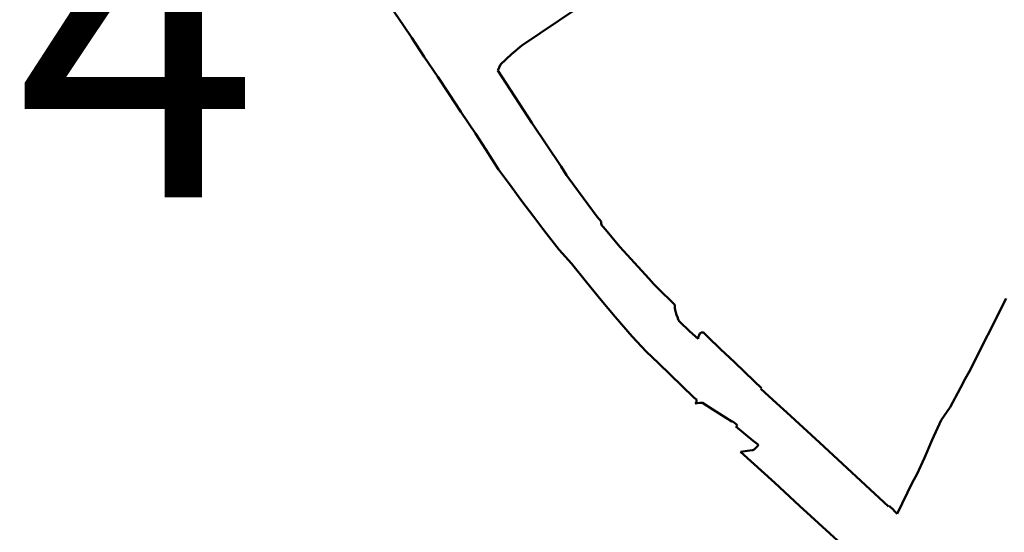
# Model space of a CAD drawing. Units: metres. Extents: x 128729 to 139804, y 458482 to 465781.
# Drawn here: x 130392 to 130999, y 459305 to 459622 of the extents above; entities that cross this region are included whole.
import ezdxf

# ---------------------------------------------------------------- set-up
doc = ezdxf.new("R2010")
doc.units = ezdxf.units.M
doc.header["$MEASUREMENT"] = 0
doc.layers.add('nrs', color=240, linetype='Continuous', lineweight=0)
doc.layers.add('wijken', color=10, linetype='Continuous', lineweight=50)
doc.styles.get("Standard").update_dxf_attribs({"font": 'txt.shx'})

msp = doc.modelspace()

# ---------------------------------------------------------------- linework, layer by layer
at = {"layer": 'wijken'}
for p, q in [((130701.39, 459605.79), (130754.65, 459641.63)), ((130754.65, 459641.63), (130701.39, 459605.79)), ((130617.67, 459633.82), (130628.36, 459618.08)), ((130628.36, 459618.08), (130617.67, 459633.82)), ((130628.36, 459618.08), (130633.62, 459610.34)), ((130633.62, 459610.34), (130628.36, 459618.08)), ((130633.62, 459610.34), (130641.2, 459598.7)), ((130641.2, 459598.7), (130633.62, 459610.34)), ((130695.02, 459600.38), (130701.39, 459605.79)), ((130701.39, 459605.79), (130695.02, 459600.38)), ((130688.31, 459594.02), (130695.02, 459600.38)), ((130695.02, 459600.38), (130688.31, 459594.02)), ((130641.2, 459598.7), (130649.66, 459586.36)), ((130649.66, 459586.36), (130641.2, 459598.7)), ((130686.53, 459590.32), (130688.31, 459594.02)), ((130688.31, 459594.02), (130686.53, 459590.32)), ((130707.61, 459558.04), (130686.53, 459590.32)), ((130686.53, 459590.32), (130707.61, 459558.04)), ((130649.66, 459586.36), (130656.34, 459576.18)), ((130656.34, 459576.18), (130649.66, 459586.36)), ((130656.34, 459576.18), (130663.84, 459564.84)), ((130663.84, 459564.84), (130656.34, 459576.18)), ((130663.84, 459564.84), (130672.86, 459551.36)), ((130672.86, 459551.36), (130663.84, 459564.84)), ((130725.61, 459530.98), (130707.61, 459558.04)), ((130707.61, 459558.04), (130725.61, 459530.98)), ((130672.86, 459551.36), (130679.16, 459541.44)), ((130679.16, 459541.44), (130672.86, 459551.36)), ((130679.16, 459541.44), (130686.98, 459529.22)), ((130686.98, 459529.22), (130679.16, 459541.44)), ((130686.98, 459529.22), (130693.84, 459520.06)), ((130693.84, 459520.06), (130686.98, 459529.22)), ((130728.94, 459525.78), (130725.61, 459530.98)), ((130725.61, 459530.98), (130728.94, 459525.78)), ((130693.84, 459520.06), (130701.36, 459509.62)), ((130701.36, 459509.62), (130693.84, 459520.06)), ((130730.63, 459523.47), (130728.94, 459525.78)), ((130728.94, 459525.78), (130730.63, 459523.47)), ((130747.8, 459500), (130730.63, 459523.47)), ((130730.63, 459523.47), (130747.8, 459500)), ((130701.36, 459509.62), (130708.79, 459500)), ((130708.79, 459500), (130701.36, 459509.62)), ((130708.79, 459500), (130714.37, 459492.59)), ((130714.37, 459492.59), (130708.79, 459500)), ((130750.22, 459497.03), (130747.8, 459500)), ((130747.8, 459500), (130750.22, 459497.03)), ((130750.27, 459496.46), (130750.22, 459497.03)), ((130750.22, 459497.03), (130750.27, 459496.46)), ((130750.32, 459495.9), (130750.27, 459496.46)), ((130750.27, 459496.46), (130750.32, 459495.9)), ((130750.42, 459495.28), (130750.32, 459495.9)), ((130750.32, 459495.9), (130750.42, 459495.28)), ((130714.37, 459492.59), (130716.45, 459489.83)), ((130716.45, 459489.83), (130714.37, 459492.59)), ((130716.45, 459489.83), (130724.41, 459479.73)), ((130724.41, 459479.73), (130716.45, 459489.83)), ((130750.72, 459494.68), (130750.42, 459495.28)), ((130750.42, 459495.28), (130750.72, 459494.68)), ((130751.24, 459494.05), (130750.72, 459494.68)), ((130750.72, 459494.68), (130751.24, 459494.05)), ((130752.93, 459492.15), (130751.24, 459494.05)), ((130751.24, 459494.05), (130752.93, 459492.15)), ((130760.71, 459482.67), (130752.93, 459492.15)), ((130752.93, 459492.15), (130760.71, 459482.67)), ((130724.41, 459479.73), (130732.03, 459471.17)), ((130732.03, 459471.17), (130724.41, 459479.73)), ((130761.81, 459481.45), (130760.71, 459482.67)), ((130760.71, 459482.67), (130761.81, 459481.45)), ((130770.94, 459471.59), (130761.81, 459481.45)), ((130761.81, 459481.45), (130770.94, 459471.59)), ((130779.79, 459461.86), (130770.94, 459471.59)), ((130770.94, 459471.59), (130779.79, 459461.86)), ((130732.03, 459471.17), (130741.28, 459459.63)), ((130741.28, 459459.63), (130732.03, 459471.17)), ((130741.28, 459459.63), (130750.35, 459448.54)), ((130750.35, 459448.54), (130741.28, 459459.63)), ((130782.84, 459458.5), (130779.79, 459461.86)), ((130779.79, 459461.86), (130782.84, 459458.5)), ((130784.87, 459456.34), (130782.84, 459458.5)), ((130782.84, 459458.5), (130784.87, 459456.34)), ((130795.8, 459445.79), (130784.87, 459456.34)), ((130784.87, 459456.34), (130795.8, 459445.79)), ((130750.35, 459448.54), (130758.89, 459438.34)), ((130758.89, 459438.34), (130750.35, 459448.54)), ((131000, 459449.61), (130977.13, 459404.46)), ((130977.13, 459404.46), (131000, 459449.61)), ((130795.76, 459444.29), (130795.8, 459445.79)), ((130795.8, 459445.79), (130795.76, 459444.29)), ((130795.77, 459443.73), (130795.76, 459444.29)), ((130795.76, 459444.29), (130795.77, 459443.73)), ((130795.89, 459442.6), (130795.77, 459443.73)), ((130795.77, 459443.73), (130795.89, 459442.6)), ((130796.31, 459441), (130795.89, 459442.6)), ((130795.89, 459442.6), (130796.31, 459441)), ((130796.76, 459439.59), (130796.31, 459441)), ((130796.31, 459441), (130796.76, 459439.59)), ((130758.89, 459438.34), (130769.38, 459426.24)), ((130769.38, 459426.24), (130758.89, 459438.34)), ((130797.47, 459437.62), (130796.76, 459439.59)), ((130796.76, 459439.59), (130797.47, 459437.62)), ((130797.59, 459437.29), (130797.47, 459437.62)), ((130797.47, 459437.62), (130797.59, 459437.29)), ((130797.99, 459436.31), (130797.59, 459437.29)), ((130797.59, 459437.29), (130797.99, 459436.31)), ((130798.4, 459435.61), (130797.99, 459436.31)), ((130797.99, 459436.31), (130798.4, 459435.61)), ((130798.71, 459435.15), (130798.4, 459435.61)), ((130798.4, 459435.61), (130798.71, 459435.15)), ((130804.73, 459429.42), (130798.71, 459435.15)), ((130798.71, 459435.15), (130804.73, 459429.42)), ((130810.11, 459424.65), (130804.73, 459429.42)), ((130804.73, 459429.42), (130810.11, 459424.65)), ((130769.38, 459426.24), (130778.04, 459417.03)), ((130778.04, 459417.03), (130769.38, 459426.24)), ((130810.2, 459425.52), (130810.11, 459424.65)), ((130810.11, 459424.65), (130810.2, 459425.52)), ((130810.37, 459426.22), (130810.2, 459425.52)), ((130810.2, 459425.52), (130810.37, 459426.22)), ((130810.64, 459426.95), (130810.37, 459426.22)), ((130810.37, 459426.22), (130810.64, 459426.95)), ((130811.07, 459427.99), (130810.64, 459426.95)), ((130810.64, 459426.95), (130811.07, 459427.99)), ((130811.42, 459428.34), (130811.07, 459427.99)), ((130811.07, 459427.99), (130811.42, 459428.34)), ((130812.02, 459428.65), (130811.42, 459428.34)), ((130811.42, 459428.34), (130812.02, 459428.65)), ((130812.77, 459428.63), (130812.02, 459428.65)), ((130812.02, 459428.65), (130812.77, 459428.63)), ((130813.2, 459428.57), (130812.77, 459428.63)), ((130812.77, 459428.63), (130813.2, 459428.57)), ((130813.58, 459428.43), (130813.2, 459428.57)), ((130813.2, 459428.57), (130813.58, 459428.43)), ((130813.84, 459428.27), (130813.58, 459428.43)), ((130813.58, 459428.43), (130813.84, 459428.27)), ((130816.13, 459426.05), (130813.84, 459428.27)), ((130813.84, 459428.27), (130816.13, 459426.05)), ((130823.92, 459418.47), (130816.13, 459426.05)), ((130816.13, 459426.05), (130823.92, 459418.47)), ((130778.04, 459417.03), (130785.55, 459409.7)), ((130785.55, 459409.7), (130778.04, 459417.03)), ((130832.6, 459410.26), (130823.92, 459418.47)), ((130823.92, 459418.47), (130832.6, 459410.26)), ((130785.55, 459409.7), (130807.37, 459388.64)), ((130807.37, 459388.64), (130785.55, 459409.7)), ((130844.62, 459398.64), (130832.6, 459410.26)), ((130832.6, 459410.26), (130844.62, 459398.64)), ((130849.2, 459394.38), (130844.62, 459398.64)), ((130844.62, 459398.64), (130849.2, 459394.38)), ((130974.79, 459400), (130971.9, 459394.48)), ((130971.9, 459394.48), (130974.79, 459400)), ((130977.13, 459404.46), (130974.79, 459400)), ((130974.79, 459400), (130977.13, 459404.46)), ((130848.81, 459393.83), (130849.2, 459394.38)), ((130849.2, 459394.38), (130848.81, 459393.83)), ((130851.23, 459391.58), (130848.81, 459393.83)), ((130848.81, 459393.83), (130851.23, 459391.58)), ((130971.9, 459394.48), (130965.39, 459382.61)), ((130965.39, 459382.61), (130971.9, 459394.48)), ((130807.37, 459388.64), (130809.15, 459387.28)), ((130809.15, 459387.28), (130807.37, 459388.64)), ((130809.15, 459387.28), (130809.15, 459386.86)), ((130809.15, 459386.86), (130809.15, 459387.28)), ((130809.15, 459386.86), (130809.15, 459386)), ((130809.15, 459386), (130809.15, 459386.86)), ((130858.31, 459385.1), (130851.23, 459391.58)), ((130851.23, 459391.58), (130858.31, 459385.1)), ((130808.85, 459385.28), (130808.35, 459384.85)), ((130808.35, 459384.85), (130808.85, 459385.28)), ((130808.35, 459384.85), (130809.72, 459385.09)), ((130809.72, 459385.09), (130808.35, 459384.85)), ((130809.15, 459386), (130808.85, 459385.28)), ((130808.85, 459385.28), (130809.15, 459386)), ((130809.72, 459385.09), (130811.22, 459385.33)), ((130811.22, 459385.33), (130809.72, 459385.09)), ((130811.22, 459385.33), (130812.13, 459385.34)), ((130812.13, 459385.34), (130811.22, 459385.33)), ((130812.13, 459385.34), (130812.86, 459385.27)), ((130812.86, 459385.27), (130812.13, 459385.34)), ((130812.86, 459385.27), (130819.07, 459381.24)), ((130819.07, 459381.24), (130812.86, 459385.27)), ((130819.07, 459381.24), (130830.88, 459373.7)), ((130830.88, 459373.7), (130819.07, 459381.24)), ((130864.74, 459379.22), (130858.31, 459385.1)), ((130858.31, 459385.1), (130864.74, 459379.22)), ((130965.39, 459382.61), (130959.98, 459374.54)), ((130959.98, 459374.54), (130965.39, 459382.61)), ((130884.87, 459360.72), (130864.74, 459379.22)), ((130864.74, 459379.22), (130884.87, 459360.72)), ((130959.98, 459374.54), (130954.37, 459362.44)), ((130954.37, 459362.44), (130959.98, 459374.54)), ((130830.88, 459373.7), (130831.57, 459373.84)), ((130831.57, 459373.84), (130830.88, 459373.7)), ((130831.57, 459373.84), (130833.48, 459372.14)), ((130833.48, 459372.14), (130831.57, 459373.84)), ((130833.81, 459370.7), (130833.26, 459370.62)), ((130833.26, 459370.62), (130833.81, 459370.7)), ((130833.26, 459370.62), (130844.02, 459361.86)), ((130844.02, 459361.86), (130833.26, 459370.62)), ((130833.48, 459372.14), (130834.16, 459371.41)), ((130834.16, 459371.41), (130833.48, 459372.14)), ((130834.16, 459371.41), (130833.81, 459370.7)), ((130833.81, 459370.7), (130834.16, 459371.41)), ((130954.37, 459362.44), (130949.62, 459351.43)), ((130949.62, 459351.43), (130954.37, 459362.44)), ((130843.41, 459356.06), (130836.17, 459355.12)), ((130836.17, 459355.12), (130843.41, 459356.06)), ((130843.84, 459356.17), (130843.41, 459356.06)), ((130843.41, 459356.06), (130843.84, 459356.17)), ((130844.3, 459356.34), (130843.84, 459356.17)), ((130843.84, 459356.17), (130844.3, 459356.34)), ((130844.02, 459361.86), (130847.3, 459359.27)), ((130847.3, 459359.27), (130844.02, 459361.86)), ((130844.58, 459356.51), (130844.3, 459356.34)), ((130844.3, 459356.34), (130844.58, 459356.51)), ((130845.06, 459356.88), (130844.58, 459356.51)), ((130844.58, 459356.51), (130845.06, 459356.88)), ((130846.7, 459358.63), (130845.06, 459356.88)), ((130845.06, 459356.88), (130846.7, 459358.63)), ((130847.3, 459359.27), (130846.7, 459358.63)), ((130846.7, 459358.63), (130847.3, 459359.27)), ((130927.51, 459321.33), (130884.87, 459360.72)), ((130884.87, 459360.72), (130927.51, 459321.33)), ((130836.17, 459355.12), (130857.3, 459336.01)), ((130857.3, 459336.01), (130836.17, 459355.12)), ((130949.62, 459351.43), (130945, 459341.15)), ((130945, 459341.15), (130949.62, 459351.43)), ((130945, 459341.15), (130942.23, 459336.42)), ((130942.23, 459336.42), (130945, 459341.15)), ((130857.3, 459336.01), (130872.53, 459321.76)), ((130872.53, 459321.76), (130857.3, 459336.01)), ((130942.23, 459336.42), (130932.86, 459316.76)), ((130932.86, 459316.76), (130942.23, 459336.42)), ((130872.53, 459321.76), (130902.92, 459294.03)), ((130902.92, 459294.03), (130872.53, 459321.76)), ((130927.63, 459321.47), (130927.51, 459321.33)), ((130927.51, 459321.33), (130927.63, 459321.47)), ((130927.8, 459321.72), (130927.63, 459321.47)), ((130927.63, 459321.47), (130927.8, 459321.72)), ((130927.85, 459321.68), (130927.8, 459321.72)), ((130927.8, 459321.72), (130927.85, 459321.68)), ((130930.82, 459319), (130927.85, 459321.68)), ((130927.85, 459321.68), (130930.82, 459319)), ((130930.64, 459318.8), (130930.82, 459319)), ((130930.82, 459319), (130930.64, 459318.8)), ((130932.86, 459316.76), (130930.64, 459318.8)), ((130930.64, 459318.8), (130932.86, 459316.76))]:
    msp.add_line(p, q, dxfattribs=at)

# ---------------------------------------------------------------- texts
at = {"layer": 'nrs'}
msp.add_text('24', height=197.593, dxfattribs=at).set_placement((130239.83, 459512.08))

doc.saveas('drawing.dxf')
